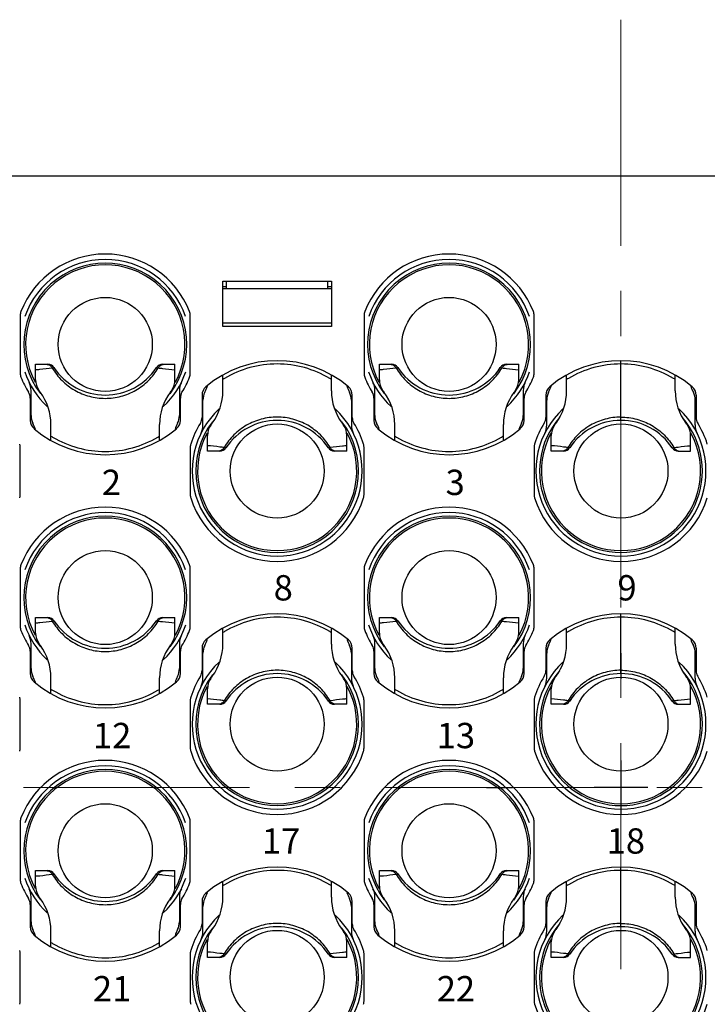
# Model space of a CAD drawing. Units: millimetres. Extents: x 11 to 698, y 29 to 457.
# Drawn here: x 321 to 340, y 288 to 315 of the extents above; entities that cross this region are included whole.
import ezdxf

# ---------------------------------------------------------------- set-up
doc = ezdxf.new("R2010")
doc.units = ezdxf.units.MM
doc.header["$MEASUREMENT"] = 0
doc.linetypes.add('CENTER', pattern=[2, 1.25, -0.25, 0.25, -0.25])
doc.layers.get('0').update_dxf_attribs({"lineweight": 30})
doc.layers.add('CEN', color=1, linetype='CENTER', lineweight=15)
doc.layers.add('打标文字', color=3, linetype='Continuous', lineweight=20)
doc.styles.add('数字-1', font='romans.shx', dxfattribs={"width": 0.75, "height": 0.7})

msp = doc.modelspace()

# ---------------------------------------------------------------- linework, layer by layer
for p, q in [((365.558, 310.406), (309.608, 310.406)), ((326.583, 306.256), (326.583, 307.506)), ((326.583, 307.506), (329.583, 307.506)), ((326.683, 307.306), (326.683, 307.506)), ((329.483, 307.306), (329.483, 307.506)), ((329.583, 307.506), (329.583, 306.256)), ((326.583, 307.356), (326.683, 307.356)), ((326.583, 307.306), (329.583, 307.306)), ((329.483, 307.356), (329.583, 307.356)), ((320.983, 306.554), (320.983, 304.958)), ((325.683, 304.958), (325.683, 306.554)), ((330.483, 306.554), (330.483, 304.958)), ((335.183, 304.958), (335.183, 306.554)), ((326.583, 306.356), (329.583, 306.356)), ((329.583, 306.256), (326.583, 306.256)), ((321.408, 304.775), (321.408, 305.206)), ((321.408, 305.206), (321.749, 305.206)), ((324.916, 305.206), (325.258, 305.206)), ((325.258, 304.775), (325.258, 305.206)), ((330.908, 304.775), (330.908, 305.206)), ((330.908, 305.206), (331.249, 305.206)), ((334.416, 305.206), (334.758, 305.206)), ((334.758, 304.775), (334.758, 305.206)), ((337.583, 303.656), (337.583, 305.291)), ((336.083, 304.472), (336.083, 304.907)), ((339.083, 304.472), (339.083, 304.907)), ((326.583, 304.472), (326.583, 304.896)), ((329.583, 304.472), (329.583, 304.896)), ((321.283, 303.793), (321.283, 304.483)), ((325.383, 304.483), (325.383, 303.793)), ((330.783, 303.793), (330.783, 304.483)), ((334.883, 304.483), (334.883, 303.793)), ((321.258, 304.273), (321.258, 303.656)), ((325.408, 303.656), (325.408, 304.273)), ((326.008, 304.356), (326.008, 303.739)), ((326.033, 303.529), (326.033, 304.219)), ((330.133, 304.219), (330.133, 303.529)), ((330.158, 303.739), (330.158, 304.356)), ((330.758, 304.273), (330.758, 303.656)), ((334.908, 303.656), (334.908, 304.273)), ((335.508, 304.356), (335.508, 303.739)), ((335.533, 303.529), (335.533, 304.219)), ((339.633, 303.529), (339.633, 304.219)), ((339.658, 304.356), (339.658, 303.739)), ((321.833, 303.116), (321.833, 303.54)), ((324.833, 303.116), (324.833, 303.54)), ((331.333, 303.116), (331.333, 303.54)), ((334.333, 303.116), (334.333, 303.54)), ((326.158, 302.806), (326.158, 303.237)), ((330.008, 302.806), (330.008, 303.237)), ((335.658, 302.806), (335.658, 303.237)), ((339.508, 302.806), (339.508, 303.237)), ((320.983, 301.6), (320.983, 302.912)), ((325.683, 302.912), (325.683, 301.6)), ((326.499, 302.806), (326.158, 302.806)), ((330.008, 302.806), (329.666, 302.806)), ((330.483, 301.6), (330.483, 302.912)), ((335.183, 302.912), (335.183, 301.6)), ((335.999, 302.806), (335.658, 302.806)), ((339.166, 302.806), (339.508, 302.806)), ((320.983, 299.554), (320.983, 297.958)), ((325.683, 297.958), (325.683, 299.554)), ((330.483, 299.554), (330.483, 297.958)), ((335.183, 297.958), (335.183, 299.554)), ((321.408, 297.775), (321.408, 298.206)), ((321.408, 298.206), (321.749, 298.206)), ((324.916, 298.206), (325.258, 298.206)), ((325.258, 297.775), (325.258, 298.206)), ((330.908, 297.775), (330.908, 298.206)), ((330.908, 298.206), (331.249, 298.206)), ((334.416, 298.206), (334.758, 298.206)), ((334.758, 297.775), (334.758, 298.206)), ((337.583, 296.656), (337.583, 298.291)), ((326.583, 297.472), (326.583, 297.896)), ((329.583, 297.472), (329.583, 297.896)), ((336.083, 297.472), (336.083, 297.907)), ((339.083, 297.472), (339.083, 297.907)), ((321.283, 296.793), (321.283, 297.483)), ((325.383, 297.483), (325.383, 296.793)), ((326.008, 297.356), (326.008, 296.739)), ((330.158, 296.739), (330.158, 297.356)), ((330.783, 296.793), (330.783, 297.483)), ((334.883, 297.483), (334.883, 296.793)), ((335.508, 297.356), (335.508, 296.739)), ((339.658, 297.356), (339.658, 296.739)), ((321.258, 297.273), (321.258, 296.656)), ((325.408, 296.656), (325.408, 297.273)), ((326.033, 296.529), (326.033, 297.219)), ((330.133, 297.219), (330.133, 296.529)), ((330.758, 297.273), (330.758, 296.656)), ((334.908, 296.656), (334.908, 297.273)), ((335.533, 296.529), (335.533, 297.219)), ((337.583, 297.219), (337.583, 296.506)), ((339.633, 296.529), (339.633, 297.219)), ((321.833, 296.116), (321.833, 296.54)), ((324.833, 296.116), (324.833, 296.54)), ((331.333, 296.116), (331.333, 296.54)), ((334.333, 296.116), (334.333, 296.54)), ((326.158, 295.806), (326.158, 296.237)), ((330.008, 295.806), (330.008, 296.237)), ((335.658, 295.806), (335.658, 296.237)), ((339.508, 295.806), (339.508, 296.237)), ((320.983, 294.6), (320.983, 295.912)), ((325.683, 295.912), (325.683, 294.6)), ((326.499, 295.806), (326.158, 295.806)), ((330.008, 295.806), (329.666, 295.806)), ((330.483, 294.6), (330.483, 295.912)), ((335.183, 295.912), (335.183, 294.6)), ((335.999, 295.806), (335.658, 295.806)), ((339.166, 295.806), (339.508, 295.806)), ((337.583, 294.249), (337.583, 292.764)), ((333.87, 293.506), (334.583, 293.506)), ((338.325, 293.506), (336.84, 293.506)), ((320.983, 292.554), (320.983, 290.958)), ((325.683, 290.958), (325.683, 292.554)), ((330.483, 292.554), (330.483, 290.958)), ((335.183, 290.958), (335.183, 292.554)), ((321.408, 290.775), (321.408, 291.206)), ((321.408, 291.206), (321.749, 291.206)), ((324.916, 291.206), (325.258, 291.206)), ((325.258, 290.775), (325.258, 291.206)), ((330.908, 290.775), (330.908, 291.206)), ((330.908, 291.206), (331.249, 291.206)), ((334.416, 291.206), (334.758, 291.206)), ((334.758, 290.775), (334.758, 291.206)), ((337.583, 289.656), (337.583, 291.291)), ((326.583, 290.472), (326.583, 290.896)), ((329.583, 290.472), (329.583, 290.896)), ((336.083, 290.472), (336.083, 290.907)), ((339.083, 290.472), (339.083, 290.907)), ((321.283, 289.793), (321.283, 290.483)), ((325.383, 290.483), (325.383, 289.793)), ((330.783, 289.793), (330.783, 290.483)), ((334.883, 290.483), (334.883, 289.793)), ((337.583, 289.794), (337.583, 290.506)), ((321.258, 290.273), (321.258, 289.656)), ((325.408, 289.656), (325.408, 290.273)), ((326.008, 290.356), (326.008, 289.739)), ((326.033, 289.529), (326.033, 290.219)), ((330.133, 290.219), (330.133, 289.529)), ((330.158, 289.739), (330.158, 290.356)), ((330.758, 290.273), (330.758, 289.656)), ((334.908, 289.656), (334.908, 290.273)), ((335.508, 290.356), (335.508, 289.739)), ((335.533, 289.529), (335.533, 290.219)), ((339.633, 289.529), (339.633, 290.219)), ((339.658, 290.356), (339.658, 289.739)), ((321.833, 289.116), (321.833, 289.54)), ((324.833, 289.116), (324.833, 289.54)), ((331.333, 289.116), (331.333, 289.54)), ((334.333, 289.116), (334.333, 289.54)), ((326.158, 288.806), (326.158, 289.237)), ((330.008, 288.806), (330.008, 289.237)), ((335.658, 288.806), (335.658, 289.237)), ((339.508, 288.806), (339.508, 289.237)), ((320.983, 287.6), (320.983, 288.912)), ((325.683, 288.912), (325.683, 287.6)), ((330.483, 287.6), (330.483, 288.912)), ((335.183, 288.912), (335.183, 287.6)), ((326.499, 288.806), (326.158, 288.806)), ((330.008, 288.806), (329.666, 288.806)), ((335.999, 288.806), (335.658, 288.806)), ((339.166, 288.806), (339.508, 288.806))]:
    msp.add_line(p, q)
for centre in [(323.333, 305.756), (332.833, 305.756), (328.083, 302.256), (337.583, 302.256), (323.333, 298.756), (332.833, 298.756), (328.083, 295.256), (337.583, 295.256), (323.333, 291.756), (332.833, 291.756), (328.083, 288.256), (337.583, 288.256)]:
    msp.add_circle(centre, 1.3)
for centre, radius, start, end in [((323.333, 305.756), 2.5, 21.28, 158.72), ((332.833, 305.756), 2.5, 21.28, 158.72), ((323.333, 305.756), 2.25, 322.7537, 217.2227), ((323.333, 305.756), 2.35, 19.1461, 160.8539), ((323.333, 305.756), 2.2, 331.6967, 208.294), ((332.833, 305.756), 2.25, 322.7537, 217.2227), ((332.833, 305.756), 2.35, 19.1461, 160.8539), ((332.833, 305.756), 2.2, 331.6967, 208.294), ((321.283, 306.554), 0.3, 158.72, 180), ((325.383, 306.554), 0.3, 0, 21.28), ((330.783, 306.554), 0.3, 158.72, 180), ((334.883, 306.554), 0.3, 0, 21.28), ((321.749, 305.006), 0.2, 33.5477, 89.993), ((324.916, 305.006), 0.2, 90.0093, 146.4574), ((328.083, 302.256), 3.05, 49.8002, 130.1998), ((328.082, 302.371), 2.844, 89.9801, 120.7018), ((328.083, 302.371), 2.844, 59.2926, 90.0029), ((331.249, 305.006), 0.2, 33.5477, 89.993), ((334.416, 305.006), 0.2, 90.0093, 146.4574), ((337.583, 302.256), 3.05, 49.8002, 130.1998), ((337.582, 302.371), 2.844, 89.9883, 120.7018), ((337.583, 302.371), 2.844, 59.2982, 90.0117), ((321.283, 304.958), 0.3, 180, 201.28), ((323.333, 305.756), 2.35, 198.7027, 226.9569), ((323.333, 306.056), 1.7, 213.5477, 326.4523), ((323.333, 305.756), 2.35, 313.0192, 341.2973), ((325.383, 304.958), 0.3, 338.72, 0), ((330.783, 304.958), 0.3, 180, 201.28), ((332.833, 305.756), 2.35, 198.7027, 226.9569), ((332.833, 306.056), 1.7, 213.5477, 326.4523), ((332.833, 305.756), 2.35, 313.0192, 341.2973), ((334.883, 304.958), 0.3, 338.72, 0), ((323.333, 305.756), 2.5, 201.28, 211.982), ((320.783, 304.483), 0.5, 0, 26.5254), ((321.908, 304.775), 0.5, 180, 214.5388), ((324.758, 304.775), 0.5, 325.4612, 0), ((325.883, 304.483), 0.5, 153.4746, 180), ((323.333, 305.756), 2.5, 328.018, 338.72), ((328.069, 302.394), 2.818, 120.7154, 121.844), ((328.097, 302.396), 2.816, 58.1546, 59.278), ((332.833, 305.756), 2.5, 201.28, 211.982), ((330.283, 304.483), 0.5, 0, 26.5254), ((331.408, 304.775), 0.5, 180, 214.5388), ((334.258, 304.775), 0.5, 325.4612, 0), ((335.383, 304.483), 0.5, 153.4746, 180), ((332.833, 305.756), 2.5, 328.018, 338.72), ((337.569, 302.394), 2.818, 120.7154, 121.844), ((337.596, 302.394), 2.818, 58.156, 59.2846), ((320.958, 304.273), 0.3, 0, 31.982), ((323.333, 305.756), 2.23, 214.5388, 216.4564), ((320.333, 303.54), 1.5, 0, 36.4564), ((326.333, 303.54), 1.5, 143.5436, 180), ((323.333, 305.756), 2.23, 323.5436, 325.4612), ((325.708, 304.273), 0.3, 148.018, 180), ((326.308, 304.356), 0.3, 130.1998, 180), ((326.533, 304.219), 0.5, 154.3438, 180), ((323.333, 305.756), 3.05, 334.3438, 337.7376), ((325.083, 304.472), 1.5, 323.5436, 0), ((331.083, 304.472), 1.5, 180, 216.4564), ((332.833, 305.756), 3.05, 202.2627, 205.6562), ((329.858, 304.356), 0.3, 0, 49.8002), ((329.633, 304.219), 0.5, 0, 25.6562), ((330.458, 304.273), 0.3, 0, 31.982), ((332.833, 305.756), 2.23, 214.5388, 216.4564), ((329.833, 303.54), 1.5, 0, 36.4564), ((335.833, 303.54), 1.5, 143.5436, 180), ((332.833, 305.756), 2.23, 323.5436, 325.4612), ((335.208, 304.273), 0.3, 148.018, 180), ((335.808, 304.356), 0.3, 130.1998, 180), ((336.033, 304.219), 0.5, 154.3438, 180), ((332.833, 305.756), 3.05, 334.3438, 337.7554), ((334.583, 304.472), 1.5, 323.5436, 0), ((340.583, 304.472), 1.5, 180, 216.4564), ((342.333, 305.756), 3.05, 202.2446, 205.6562), ((339.358, 304.356), 0.3, 0, 49.8002), ((339.133, 304.219), 0.5, 0, 25.6562), ((328.083, 302.256), 2.35, 133.0196, 46.9579), ((337.583, 302.256), 2.35, 133.0196, 269.9998), ((337.583, 302.256), 2.35, 270.0002, 46.9804), ((321.558, 303.656), 0.3, 180, 229.8002), ((321.783, 303.793), 0.5, 180, 205.6562), ((318.583, 302.256), 3.05, 22.2652, 25.6562), ((328.083, 302.256), 3.05, 154.3438, 157.7348), ((325.108, 303.656), 0.3, 310.1998, 0), ((324.883, 303.793), 0.5, 334.3438, 0), ((328.083, 302.256), 2.5, 148.018, 162.6586), ((328.083, 302.256), 2.25, 142.7555, 37.2243), ((325.708, 303.739), 0.3, 328.018, 0), ((328.083, 302.256), 2.23, 143.5436, 145.4612), ((328.083, 301.956), 1.7, 33.5477, 146.4523), ((328.083, 302.256), 2.23, 34.5388, 36.4564), ((330.458, 303.739), 0.3, 180, 211.982), ((328.083, 302.256), 2.5, 17.3414, 31.982), ((331.058, 303.656), 0.3, 180, 229.8002), ((331.283, 303.793), 0.5, 180, 205.6562), ((328.083, 302.256), 3.05, 22.2652, 25.6562), ((337.583, 302.256), 3.05, 154.3438, 157.7348), ((334.608, 303.656), 0.3, 310.1998, 0), ((334.383, 303.793), 0.5, 334.3438, 0), ((337.583, 302.256), 2.5, 148.018, 162.6586), ((337.583, 302.256), 2.25, 139.0005, 269.9998), ((335.208, 303.739), 0.3, 328.018, 0), ((337.583, 302.256), 2.23, 143.5436, 145.4612), ((337.583, 301.956), 1.7, 33.5477, 146.4523), ((337.583, 302.256), 2.25, 270.0002, 40.9995), ((337.583, 302.256), 2.23, 34.5388, 36.4564), ((339.958, 303.739), 0.3, 180, 211.982), ((337.583, 302.256), 2.5, 17.3414, 31.982), ((323.333, 305.756), 3.05, 229.8002, 310.1998), ((328.083, 302.256), 2.2, 151.6967, 28.294), ((325.533, 303.529), 0.5, 333.4746, 0), ((326.658, 303.237), 0.5, 145.4612, 180), ((329.508, 303.237), 0.5, 0, 34.5388), ((330.633, 303.529), 0.5, 180, 206.5254), ((332.833, 305.756), 3.05, 229.8002, 310.1998), ((337.583, 302.256), 2.2, 151.6078, 28.3922), ((335.033, 303.529), 0.5, 333.4746, 0), ((336.158, 303.237), 0.5, 145.4612, 180), ((339.008, 303.237), 0.5, 0, 34.5388), ((340.133, 303.529), 0.5, 180, 206.5254), ((320.683, 302.912), 0.3, 0, 17.3414), ((323.318, 305.616), 2.816, 238.1546, 239.278), ((323.332, 305.641), 2.844, 239.2926, 270.0029), ((323.333, 305.641), 2.844, 269.9801, 300.7018), ((323.346, 305.618), 2.818, 300.7154, 301.844), ((325.983, 302.912), 0.3, 162.6586, 180), ((330.183, 302.912), 0.3, 0, 17.3414), ((332.818, 305.616), 2.816, 238.1546, 239.278), ((332.832, 305.641), 2.844, 239.2926, 270.0029), ((332.833, 305.641), 2.844, 269.9801, 300.7018), ((332.846, 305.618), 2.818, 300.7154, 301.844), ((335.483, 302.912), 0.3, 162.6586, 180), ((326.499, 303.006), 0.2, 270.0093, 326.4574), ((329.666, 303.006), 0.2, 213.5477, 269.993), ((335.999, 303.006), 0.2, 270.0093, 326.4574), ((339.166, 303.006), 0.2, 213.5426, 269.9907), ((320.683, 301.6), 0.3, 342.6586, 0), ((325.983, 301.6), 0.3, 180, 197.3414), ((328.083, 302.256), 2.5, 197.3414, 342.6586), ((330.183, 301.6), 0.3, 342.6586, 0), ((335.483, 301.6), 0.3, 180, 197.3414), ((337.583, 302.256), 2.5, 197.3414, 342.6586), ((323.333, 298.756), 2.5, 21.28, 158.72), ((323.333, 298.756), 2.35, 19.1461, 160.8539), ((332.833, 298.756), 2.5, 21.28, 158.72), ((332.833, 298.756), 2.35, 19.1461, 160.8539), ((323.333, 298.756), 2.25, 322.7537, 217.2227), ((323.333, 298.756), 2.2, 331.6967, 208.294), ((332.833, 298.756), 2.25, 322.7537, 217.2227), ((332.833, 298.756), 2.2, 331.6967, 208.294), ((321.283, 299.554), 0.3, 158.72, 180), ((325.383, 299.554), 0.3, 0, 21.28), ((330.783, 299.554), 0.3, 158.72, 180), ((334.883, 299.554), 0.3, 0, 21.28), ((321.749, 298.006), 0.2, 33.5477, 89.993), ((323.333, 299.056), 1.7, 213.5477, 326.4523), ((324.916, 298.006), 0.2, 90.0093, 146.4574), ((328.083, 295.256), 3.05, 49.8002, 130.1998), ((328.082, 295.371), 2.844, 89.9801, 120.7018), ((328.083, 295.371), 2.844, 59.2926, 90.0029), ((331.249, 298.006), 0.2, 33.5477, 89.993), ((332.833, 299.056), 1.7, 213.5477, 326.4523), ((334.416, 298.006), 0.2, 90.0093, 146.4574), ((337.583, 295.256), 3.05, 49.8002, 130.1998), ((337.582, 295.371), 2.844, 89.9883, 120.7018), ((337.583, 295.371), 2.844, 59.2982, 90.0117), ((321.283, 297.958), 0.3, 180, 201.28), ((323.333, 298.756), 2.5, 201.28, 211.982), ((323.333, 298.756), 2.35, 198.7027, 226.9569), ((323.333, 298.756), 2.35, 313.0192, 341.2973), ((323.333, 298.756), 2.5, 328.018, 338.72), ((325.383, 297.958), 0.3, 338.72, 0), ((330.783, 297.958), 0.3, 180, 201.28), ((332.833, 298.756), 2.5, 201.28, 211.982), ((332.833, 298.756), 2.35, 198.7027, 226.9569), ((332.833, 298.756), 2.35, 313.0192, 341.2973), ((332.833, 298.756), 2.5, 328.018, 338.72), ((334.883, 297.958), 0.3, 338.72, 0), ((320.783, 297.483), 0.5, 0, 26.5254), ((321.908, 297.775), 0.5, 180, 214.5388), ((324.758, 297.775), 0.5, 325.4612, 0), ((325.883, 297.483), 0.5, 153.4746, 180), ((326.308, 297.356), 0.3, 130.1998, 180), ((323.333, 298.756), 3.05, 334.3438, 337.7376), ((328.069, 295.394), 2.818, 120.7154, 121.844), ((328.097, 295.396), 2.816, 58.1546, 59.278), ((332.833, 298.756), 3.05, 202.2627, 205.6562), ((329.858, 297.356), 0.3, 0, 49.8002), ((330.283, 297.483), 0.5, 0, 26.5254), ((331.408, 297.775), 0.5, 180, 214.5388), ((334.258, 297.775), 0.5, 325.4612, 0), ((335.383, 297.483), 0.5, 153.4746, 180), ((335.808, 297.356), 0.3, 130.1998, 180), ((332.833, 298.756), 3.05, 334.3438, 337.7554), ((337.569, 295.394), 2.818, 120.7154, 121.844), ((337.596, 295.394), 2.818, 58.156, 59.2846), ((342.333, 298.756), 3.05, 202.2446, 205.6562), ((339.358, 297.356), 0.3, 0, 49.8002), ((320.958, 297.273), 0.3, 0, 31.982), ((323.333, 298.756), 2.23, 214.5388, 216.4564), ((320.333, 296.54), 1.5, 0, 36.4564), ((326.333, 296.54), 1.5, 143.5436, 180), ((323.333, 298.756), 2.23, 323.5436, 325.4612), ((325.708, 297.273), 0.3, 148.018, 180), ((326.533, 297.219), 0.5, 154.3438, 180), ((325.083, 297.472), 1.5, 323.5436, 0), ((331.083, 297.472), 1.5, 180, 216.4564), ((329.633, 297.219), 0.5, 0, 25.6562), ((330.458, 297.273), 0.3, 0, 31.982), ((332.833, 298.756), 2.23, 214.5388, 216.4564), ((329.833, 296.54), 1.5, 0, 36.4564), ((335.833, 296.54), 1.5, 143.5436, 180), ((332.833, 298.756), 2.23, 323.5436, 325.4612), ((335.208, 297.273), 0.3, 148.018, 180), ((336.033, 297.219), 0.5, 154.3438, 180), ((334.583, 297.472), 1.5, 323.5436, 0), ((340.583, 297.472), 1.5, 180, 216.4564), ((339.133, 297.219), 0.5, 0, 25.6562), ((321.783, 296.793), 0.5, 180, 205.6562), ((324.883, 296.793), 0.5, 334.3438, 0), ((328.083, 295.256), 2.35, 133.0196, 46.9579), ((331.283, 296.793), 0.5, 180, 205.6562), ((334.383, 296.793), 0.5, 334.3438, 0), ((337.583, 295.256), 2.35, 133.0196, 269.9998), ((337.583, 295.256), 2.35, 270.0002, 46.9804), ((321.558, 296.656), 0.3, 180, 229.8002), ((318.583, 295.256), 3.05, 22.2652, 25.6562), ((328.083, 295.256), 3.05, 154.3438, 157.7348), ((325.108, 296.656), 0.3, 310.1998, 0), ((328.083, 295.256), 2.5, 148.018, 162.6586), ((328.083, 295.256), 2.25, 142.7554, 37.2243), ((325.708, 296.739), 0.3, 328.018, 0), ((325.533, 296.529), 0.5, 333.4746, 0), ((326.658, 296.237), 0.5, 145.4612, 180), ((328.083, 295.256), 2.23, 143.5436, 145.4612), ((328.083, 294.956), 1.7, 33.5477, 146.4523), ((328.083, 295.256), 2.23, 34.5388, 36.4564), ((329.508, 296.237), 0.5, 0, 34.5388), ((330.633, 296.529), 0.5, 180, 206.5254), ((330.458, 296.739), 0.3, 180, 211.982), ((328.083, 295.256), 2.5, 17.3414, 31.982), ((331.058, 296.656), 0.3, 180, 229.8002), ((328.083, 295.256), 3.05, 22.2652, 25.6562), ((337.583, 295.256), 3.05, 154.3438, 157.7348), ((334.608, 296.656), 0.3, 310.1998, 0), ((337.583, 295.256), 2.5, 148.018, 162.6586), ((337.583, 295.256), 2.25, 139.0005, 269.9998), ((335.208, 296.739), 0.3, 328.018, 0), ((335.033, 296.529), 0.5, 333.4746, 0), ((336.158, 296.237), 0.5, 145.4612, 180), ((337.583, 295.256), 2.23, 143.5436, 145.4612), ((337.583, 294.956), 1.7, 33.5477, 146.4523), ((337.583, 295.256), 2.25, 270.0002, 40.9995), ((337.583, 295.256), 2.23, 34.5388, 36.4564), ((339.008, 296.237), 0.5, 0, 34.5388), ((340.133, 296.529), 0.5, 180, 206.5254), ((339.958, 296.739), 0.3, 180, 211.982), ((337.583, 295.256), 2.5, 17.3414, 31.982), ((323.333, 298.756), 3.05, 229.8002, 310.1998), ((323.318, 298.616), 2.816, 238.1546, 239.278), ((323.332, 298.641), 2.844, 239.2926, 270.0029), ((323.333, 298.641), 2.844, 269.9801, 300.7018), ((323.346, 298.618), 2.818, 300.7154, 301.844), ((328.083, 295.256), 2.2, 151.6967, 28.294), ((332.833, 298.756), 3.05, 229.8002, 310.1998), ((332.818, 298.616), 2.816, 238.1546, 239.278), ((332.832, 298.641), 2.844, 239.2926, 270.0029), ((332.833, 298.641), 2.844, 269.9801, 300.7018), ((332.846, 298.618), 2.818, 300.7154, 301.844), ((337.583, 295.256), 2.2, 151.6078, 28.3922), ((320.683, 295.912), 0.3, 0, 17.3414), ((325.983, 295.912), 0.3, 162.6586, 180), ((330.183, 295.912), 0.3, 0, 17.3414), ((335.483, 295.912), 0.3, 162.6586, 180), ((326.499, 296.006), 0.2, 270.0093, 326.4574), ((329.666, 296.006), 0.2, 213.5477, 269.993), ((335.999, 296.006), 0.2, 270.0093, 326.4574), ((339.166, 296.006), 0.2, 213.5426, 269.9907), ((320.683, 294.6), 0.3, 342.6586, 0), ((325.983, 294.6), 0.3, 180, 197.3414), ((330.183, 294.6), 0.3, 342.6586, 0), ((335.483, 294.6), 0.3, 180, 197.3414), ((328.083, 295.256), 2.5, 197.3414, 342.6586), ((337.583, 295.256), 2.5, 197.3414, 342.6586), ((323.333, 291.756), 2.5, 21.28, 158.72), ((323.333, 291.756), 2.35, 19.1461, 160.8539), ((332.833, 291.756), 2.5, 21.28, 158.72), ((332.833, 291.756), 2.35, 19.1461, 160.8539), ((323.333, 291.756), 2.25, 322.7537, 217.2227), ((323.333, 291.756), 2.2, 331.6967, 208.294), ((332.833, 291.756), 2.25, 322.7537, 217.2227), ((332.833, 291.756), 2.2, 331.6967, 208.294), ((321.283, 292.554), 0.3, 158.72, 180), ((325.383, 292.554), 0.3, 0, 21.28), ((330.783, 292.554), 0.3, 158.72, 180), ((334.883, 292.554), 0.3, 0, 21.28), ((328.083, 288.256), 3.05, 49.8002, 130.1998), ((337.583, 288.256), 3.05, 49.8002, 130.1998), ((321.749, 291.006), 0.2, 33.5477, 89.993), ((323.333, 292.056), 1.7, 213.5477, 326.4523), ((324.916, 291.006), 0.2, 90.0093, 146.4574), ((328.082, 288.371), 2.844, 89.9801, 120.7018), ((328.083, 288.371), 2.844, 59.2926, 90.0029), ((331.249, 291.006), 0.2, 33.5477, 89.993), ((332.833, 292.056), 1.7, 213.5477, 326.4523), ((334.416, 291.006), 0.2, 90.0093, 146.4574), ((337.582, 288.371), 2.844, 89.9883, 120.7018), ((337.583, 288.371), 2.844, 59.2982, 90.0117), ((321.283, 290.958), 0.3, 180, 201.28), ((323.333, 291.756), 2.5, 201.28, 211.982), ((323.333, 291.756), 2.35, 198.7027, 226.9569), ((321.908, 290.775), 0.5, 180, 214.5388), ((323.333, 291.756), 2.35, 313.0192, 341.2973), ((324.758, 290.775), 0.5, 325.4612, 0), ((323.333, 291.756), 2.5, 328.018, 338.72), ((325.383, 290.958), 0.3, 338.72, 0), ((328.069, 288.394), 2.818, 120.7154, 121.844), ((328.097, 288.396), 2.816, 58.1546, 59.278), ((330.783, 290.958), 0.3, 180, 201.28), ((332.833, 291.756), 2.5, 201.28, 211.982), ((332.833, 291.756), 2.35, 198.7027, 226.9569), ((331.408, 290.775), 0.5, 180, 214.5388), ((332.833, 291.756), 2.35, 313.0192, 341.2973), ((334.258, 290.775), 0.5, 325.4612, 0), ((332.833, 291.756), 2.5, 328.018, 338.72), ((334.883, 290.958), 0.3, 338.72, 0), ((337.569, 288.394), 2.818, 120.7154, 121.844), ((337.596, 288.394), 2.818, 58.156, 59.2846), ((320.783, 290.483), 0.5, 0, 26.5254), ((323.333, 291.756), 2.23, 214.5388, 216.4564), ((323.333, 291.756), 2.23, 323.5436, 325.4612), ((325.883, 290.483), 0.5, 153.4746, 180), ((326.308, 290.356), 0.3, 130.1998, 180), ((323.333, 291.756), 3.05, 334.3438, 337.7376), ((332.833, 291.756), 3.05, 202.2627, 205.6562), ((329.858, 290.356), 0.3, 0, 49.8002), ((330.283, 290.483), 0.5, 0, 26.5254), ((332.833, 291.756), 2.23, 214.5388, 216.4564), ((332.833, 291.756), 2.23, 323.5436, 325.4612), ((335.383, 290.483), 0.5, 153.4746, 180), ((335.808, 290.356), 0.3, 130.1998, 180), ((332.833, 291.756), 3.05, 334.3438, 337.7554), ((342.333, 291.756), 3.05, 202.2446, 205.6562), ((339.358, 290.356), 0.3, 0, 49.8002), ((320.958, 290.273), 0.3, 0, 31.982), ((320.333, 289.54), 1.5, 0, 36.4564), ((326.333, 289.54), 1.5, 143.5436, 180), ((325.708, 290.273), 0.3, 148.018, 180), ((326.533, 290.219), 0.5, 154.3438, 180), ((325.083, 290.472), 1.5, 323.5436, 0), ((331.083, 290.472), 1.5, 180, 216.4564), ((329.633, 290.219), 0.5, 0, 25.6562), ((330.458, 290.273), 0.3, 0, 31.982), ((329.833, 289.54), 1.5, 0, 36.4564), ((335.833, 289.54), 1.5, 143.5436, 180), ((335.208, 290.273), 0.3, 148.018, 180), ((336.033, 290.219), 0.5, 154.3438, 180), ((334.583, 290.472), 1.5, 323.5436, 0), ((340.583, 290.472), 1.5, 180, 216.4564), ((339.133, 290.219), 0.5, 0, 25.6562), ((328.083, 288.256), 2.35, 133.0196, 46.9579), ((337.583, 288.256), 2.35, 133.0196, 269.9998), ((337.583, 288.256), 2.35, 270.0002, 46.9804), ((321.783, 289.793), 0.5, 180, 205.6562), ((324.883, 289.793), 0.5, 334.3438, 0), ((325.708, 289.739), 0.3, 328.018, 0), ((330.458, 289.739), 0.3, 180, 211.982), ((331.283, 289.793), 0.5, 180, 205.6562), ((334.383, 289.793), 0.5, 334.3438, 0), ((337.583, 288.256), 2.25, 139.0005, 269.9998), ((335.208, 289.739), 0.3, 328.018, 0), ((337.583, 288.256), 2.25, 270.0002, 40.9995), ((339.958, 289.739), 0.3, 180, 211.982), ((321.558, 289.656), 0.3, 180, 229.8002), ((318.583, 288.256), 3.05, 22.2652, 25.6562), ((323.333, 291.756), 3.05, 229.8002, 310.1998), ((328.083, 288.256), 3.05, 154.3438, 157.7348), ((325.108, 289.656), 0.3, 310.1998, 0), ((328.083, 288.256), 2.5, 148.018, 162.6586), ((328.083, 288.256), 2.25, 142.7554, 37.2243), ((325.533, 289.529), 0.5, 333.4746, 0), ((326.658, 289.237), 0.5, 145.4612, 180), ((328.083, 288.256), 2.23, 143.5436, 145.4612), ((328.083, 287.956), 1.7, 33.5477, 146.4523), ((328.083, 288.256), 2.23, 34.5388, 36.4564), ((329.508, 289.237), 0.5, 0, 34.5388), ((330.633, 289.529), 0.5, 180, 206.5254), ((328.083, 288.256), 2.5, 17.3414, 31.982), ((331.058, 289.656), 0.3, 180, 229.8002), ((328.083, 288.256), 3.05, 22.2652, 25.6562), ((332.833, 291.756), 3.05, 229.8002, 310.1998), ((337.583, 288.256), 3.05, 154.3438, 157.7348), ((334.608, 289.656), 0.3, 310.1998, 0), ((337.583, 288.256), 2.5, 148.018, 162.6586), ((335.033, 289.529), 0.5, 333.4746, 0), ((336.158, 289.237), 0.5, 145.4612, 180), ((337.583, 288.256), 2.23, 143.5436, 145.4612), ((337.583, 287.956), 1.7, 33.5477, 146.4523), ((337.583, 288.256), 2.23, 34.5388, 36.4564), ((339.008, 289.237), 0.5, 0, 34.5388), ((340.133, 289.529), 0.5, 180, 206.5254), ((337.583, 288.256), 2.5, 17.3414, 31.982), ((323.318, 291.616), 2.816, 238.1546, 239.278), ((323.332, 291.641), 2.844, 239.2926, 270.0029), ((323.333, 291.641), 2.844, 269.9801, 300.7018), ((323.346, 291.618), 2.818, 300.7154, 301.844), ((328.083, 288.256), 2.2, 151.6967, 28.294), ((332.818, 291.616), 2.816, 238.1546, 239.278), ((332.832, 291.641), 2.844, 239.2926, 270.0029), ((332.833, 291.641), 2.844, 269.9801, 300.7018), ((332.846, 291.618), 2.818, 300.7154, 301.844), ((337.583, 288.256), 2.2, 151.6078, 28.3922), ((320.683, 288.912), 0.3, 0, 17.3414), ((325.983, 288.912), 0.3, 162.6586, 180), ((326.499, 289.006), 0.2, 270.0093, 326.4574), ((329.666, 289.006), 0.2, 213.5477, 269.993), ((330.183, 288.912), 0.3, 0, 17.3414), ((335.483, 288.912), 0.3, 162.6586, 180), ((335.999, 289.006), 0.2, 270.0093, 326.4574), ((339.166, 289.006), 0.2, 213.5426, 269.9907), ((320.683, 287.6), 0.3, 342.6586, 0), ((325.983, 287.6), 0.3, 180, 197.3414), ((330.183, 287.6), 0.3, 342.6586, 0), ((335.483, 287.6), 0.3, 180, 197.3414), ((337.583, 288.256), 2.5, 197.3414, 342.6586)]:
    msp.add_arc(centre, radius, start, end)
for points, knots in [([(321.705, 305.206), (321.737, 305.206), (321.805, 305.187), (321.852, 305.136), (321.869, 305.107)], [0, 0, 0, 0, 0.494369, 1, 1, 1, 1]), ([(324.797, 305.107), (324.813, 305.136), (324.86, 305.187), (324.928, 305.206), (324.961, 305.206)], [0, 0, 0, 0, 0.505628, 1, 1, 1, 1]), ([(331.205, 305.206), (331.237, 305.206), (331.305, 305.187), (331.352, 305.136), (331.369, 305.107)], [0, 0, 0, 0, 0.494369, 1, 1, 1, 1]), ([(334.297, 305.107), (334.313, 305.136), (334.36, 305.187), (334.428, 305.206), (334.461, 305.206)], [0, 0, 0, 0, 0.505628, 1, 1, 1, 1]), ([(321.408, 305.056), (321.446, 305.06), (321.6, 305.074), (321.754, 305.094), (321.869, 305.107)], [0, 0, 0, 0, 0.250943, 1, 1, 1, 1]), ([(321.869, 305.107), (321.876, 305.108), (321.888, 305.11), (321.902, 305.113), (321.912, 305.115), (321.915, 305.116), (321.916, 305.116), (321.916, 305.117)], [0, 0, 0, 0, 0.437371, 0.75174, 0.939241, 0.984865, 1, 1, 1, 1]), ([(321.869, 305.107), (321.943, 304.981), (322.125, 304.745), (322.479, 304.475), (322.89, 304.304), (323.186, 304.265), (323.333, 304.265)], [0, 0, 0, 0, 0.24972, 0.499684, 0.749795, 1, 1, 1, 1]), ([(323.333, 304.265), (323.48, 304.265), (323.775, 304.304), (324.187, 304.475), (324.54, 304.746), (324.722, 304.981), (324.797, 305.107)], [0, 0, 0, 0, 0.250224, 0.500359, 0.750325, 1, 1, 1, 1]), ([(324.749, 305.117), (324.749, 305.116), (324.756, 305.115), (324.762, 305.113), (324.778, 305.11), (324.79, 305.108), (324.797, 305.107)], [0, 0, 0, 0, 0.058682, 0.245654, 0.561143, 1, 1, 1, 1]), ([(324.797, 305.107), (324.836, 305.102), (324.99, 305.084), (325.144, 305.066), (325.258, 305.056)], [0, 0, 0, 0, 0.259702, 1, 1, 1, 1]), ([(330.908, 305.056), (330.946, 305.06), (331.1, 305.074), (331.254, 305.094), (331.369, 305.107)], [0, 0, 0, 0, 0.250943, 1, 1, 1, 1]), ([(331.369, 305.107), (331.376, 305.108), (331.388, 305.11), (331.402, 305.113), (331.412, 305.115), (331.415, 305.116), (331.416, 305.116), (331.416, 305.117)], [0, 0, 0, 0, 0.437371, 0.75174, 0.939241, 0.984865, 1, 1, 1, 1]), ([(331.369, 305.107), (331.443, 304.981), (331.625, 304.745), (331.979, 304.475), (332.39, 304.304), (332.686, 304.265), (332.833, 304.265)], [0, 0, 0, 0, 0.24972, 0.499684, 0.749795, 1, 1, 1, 1]), ([(332.833, 304.265), (332.98, 304.265), (333.275, 304.304), (333.687, 304.475), (334.04, 304.746), (334.222, 304.981), (334.297, 305.107)], [0, 0, 0, 0, 0.250224, 0.500359, 0.750325, 1, 1, 1, 1]), ([(334.249, 305.117), (334.249, 305.116), (334.256, 305.115), (334.262, 305.113), (334.278, 305.11), (334.29, 305.108), (334.297, 305.107)], [0, 0, 0, 0, 0.058682, 0.245654, 0.561143, 1, 1, 1, 1]), ([(334.297, 305.107), (334.336, 305.102), (334.49, 305.084), (334.644, 305.066), (334.758, 305.056)], [0, 0, 0, 0, 0.259702, 1, 1, 1, 1]), ([(328.082, 303.747), (327.935, 303.747), (327.64, 303.708), (327.229, 303.537), (326.875, 303.267), (326.693, 303.031), (326.619, 302.905)], [0, 0, 0, 0, 0.250224, 0.500359, 0.750325, 1, 1, 1, 1]), ([(329.547, 302.905), (329.472, 303.031), (329.29, 303.267), (328.936, 303.537), (328.525, 303.708), (328.229, 303.747), (328.082, 303.747)], [0, 0, 0, 0, 0.24972, 0.499684, 0.749795, 1, 1, 1, 1]), ([(337.583, 303.747), (337.436, 303.747), (337.14, 303.708), (336.729, 303.537), (336.375, 303.267), (336.193, 303.031), (336.119, 302.905)], [0, 0, 0, 0, 0.250225, 0.500359, 0.750326, 1, 1, 1, 1]), ([(337.583, 303.747), (337.73, 303.747), (338.025, 303.708), (338.437, 303.537), (338.79, 303.267), (338.972, 303.031), (339.047, 302.905)], [0, 0, 0, 0, 0.250225, 0.500359, 0.750326, 1, 1, 1, 1]), ([(326.619, 302.905), (326.579, 302.91), (326.425, 302.928), (326.272, 302.946), (326.158, 302.956)], [0, 0, 0, 0, 0.259702, 1, 1, 1, 1]), ([(326.619, 302.905), (326.602, 302.876), (326.555, 302.825), (326.487, 302.806), (326.455, 302.806)], [0, 0, 0, 0, 0.505628, 1, 1, 1, 1]), ([(326.666, 302.896), (326.666, 302.896), (326.659, 302.897), (326.654, 302.899), (326.637, 302.902), (326.626, 302.904), (326.619, 302.905)], [0, 0, 0, 0, 0.058682, 0.245654, 0.561143, 1, 1, 1, 1]), ([(329.546, 302.905), (329.54, 302.904), (329.527, 302.902), (329.513, 302.899), (329.504, 302.897), (329.501, 302.896), (329.499, 302.896), (329.499, 302.895)], [0, 0, 0, 0, 0.437371, 0.75174, 0.939241, 0.984865, 1, 1, 1, 1]), ([(329.71, 302.806), (329.678, 302.806), (329.61, 302.825), (329.563, 302.876), (329.546, 302.905)], [0, 0, 0, 0, 0.494369, 1, 1, 1, 1]), ([(330.008, 302.956), (329.969, 302.952), (329.815, 302.938), (329.662, 302.918), (329.547, 302.905)], [0, 0, 0, 0, 0.250943, 1, 1, 1, 1]), ([(336.119, 302.905), (336.079, 302.91), (335.925, 302.928), (335.772, 302.946), (335.658, 302.956)], [0, 0, 0, 0, 0.259702, 1, 1, 1, 1]), ([(336.119, 302.905), (336.102, 302.876), (336.055, 302.825), (335.987, 302.806), (335.955, 302.806)], [0, 0, 0, 0, 0.505628, 1, 1, 1, 1]), ([(336.166, 302.896), (336.166, 302.896), (336.159, 302.897), (336.154, 302.899), (336.137, 302.902), (336.126, 302.904), (336.119, 302.905)], [0, 0, 0, 0, 0.058682, 0.245654, 0.561143, 1, 1, 1, 1]), ([(338.999, 302.896), (338.999, 302.896), (339.006, 302.897), (339.012, 302.899), (339.028, 302.902), (339.04, 302.904), (339.047, 302.905)], [0, 0, 0, 0, 0.058682, 0.245654, 0.561143, 1, 1, 1, 1]), ([(339.047, 302.905), (339.086, 302.91), (339.24, 302.928), (339.394, 302.946), (339.508, 302.956)], [0, 0, 0, 0, 0.259702, 1, 1, 1, 1]), ([(339.047, 302.905), (339.063, 302.876), (339.11, 302.825), (339.178, 302.806), (339.211, 302.806)], [0, 0, 0, 0, 0.505628, 1, 1, 1, 1]), ([(321.408, 298.056), (321.446, 298.06), (321.6, 298.074), (321.754, 298.094), (321.869, 298.107)], [0, 0, 0, 0, 0.250943, 1, 1, 1, 1]), ([(321.705, 298.206), (321.737, 298.206), (321.805, 298.187), (321.852, 298.136), (321.869, 298.107)], [0, 0, 0, 0, 0.494369, 1, 1, 1, 1]), ([(321.869, 298.107), (321.876, 298.108), (321.888, 298.11), (321.902, 298.113), (321.912, 298.115), (321.915, 298.116), (321.916, 298.116), (321.916, 298.117)], [0, 0, 0, 0, 0.437371, 0.75174, 0.939241, 0.984865, 1, 1, 1, 1]), ([(321.869, 298.107), (321.943, 297.981), (322.125, 297.745), (322.479, 297.475), (322.89, 297.304), (323.186, 297.265), (323.333, 297.265)], [0, 0, 0, 0, 0.24972, 0.499684, 0.749795, 1, 1, 1, 1]), ([(323.333, 297.265), (323.48, 297.265), (323.775, 297.304), (324.187, 297.475), (324.54, 297.746), (324.722, 297.981), (324.797, 298.107)], [0, 0, 0, 0, 0.250224, 0.500359, 0.750325, 1, 1, 1, 1]), ([(324.749, 298.117), (324.749, 298.116), (324.756, 298.115), (324.762, 298.113), (324.778, 298.11), (324.79, 298.108), (324.797, 298.107)], [0, 0, 0, 0, 0.058682, 0.245654, 0.561143, 1, 1, 1, 1]), ([(324.797, 298.107), (324.813, 298.136), (324.86, 298.187), (324.928, 298.206), (324.961, 298.206)], [0, 0, 0, 0, 0.505628, 1, 1, 1, 1]), ([(324.797, 298.107), (324.836, 298.102), (324.99, 298.084), (325.144, 298.066), (325.258, 298.056)], [0, 0, 0, 0, 0.259702, 1, 1, 1, 1]), ([(330.908, 298.056), (330.946, 298.06), (331.1, 298.074), (331.254, 298.094), (331.369, 298.107)], [0, 0, 0, 0, 0.250943, 1, 1, 1, 1]), ([(331.205, 298.206), (331.237, 298.206), (331.305, 298.187), (331.352, 298.136), (331.369, 298.107)], [0, 0, 0, 0, 0.494369, 1, 1, 1, 1]), ([(331.369, 298.107), (331.376, 298.108), (331.388, 298.11), (331.402, 298.113), (331.412, 298.115), (331.415, 298.116), (331.416, 298.116), (331.416, 298.117)], [0, 0, 0, 0, 0.437371, 0.75174, 0.939241, 0.984865, 1, 1, 1, 1]), ([(331.369, 298.107), (331.443, 297.981), (331.625, 297.745), (331.979, 297.475), (332.39, 297.304), (332.686, 297.265), (332.833, 297.265)], [0, 0, 0, 0, 0.24972, 0.499684, 0.749795, 1, 1, 1, 1]), ([(332.833, 297.265), (332.98, 297.265), (333.275, 297.304), (333.687, 297.475), (334.04, 297.746), (334.222, 297.981), (334.297, 298.107)], [0, 0, 0, 0, 0.250224, 0.500359, 0.750325, 1, 1, 1, 1]), ([(334.249, 298.117), (334.249, 298.116), (334.256, 298.115), (334.262, 298.113), (334.278, 298.11), (334.29, 298.108), (334.297, 298.107)], [0, 0, 0, 0, 0.058682, 0.245654, 0.561143, 1, 1, 1, 1]), ([(334.297, 298.107), (334.313, 298.136), (334.36, 298.187), (334.428, 298.206), (334.461, 298.206)], [0, 0, 0, 0, 0.505628, 1, 1, 1, 1]), ([(334.297, 298.107), (334.336, 298.102), (334.49, 298.084), (334.644, 298.066), (334.758, 298.056)], [0, 0, 0, 0, 0.259702, 1, 1, 1, 1]), ([(328.082, 296.747), (327.935, 296.747), (327.64, 296.708), (327.229, 296.537), (326.875, 296.267), (326.693, 296.031), (326.619, 295.905)], [0, 0, 0, 0, 0.250224, 0.500359, 0.750325, 1, 1, 1, 1]), ([(329.547, 295.905), (329.472, 296.031), (329.29, 296.267), (328.936, 296.537), (328.525, 296.708), (328.229, 296.747), (328.082, 296.747)], [0, 0, 0, 0, 0.24972, 0.499684, 0.749795, 1, 1, 1, 1]), ([(337.583, 296.747), (337.436, 296.747), (337.14, 296.708), (336.729, 296.537), (336.375, 296.267), (336.193, 296.031), (336.119, 295.905)], [0, 0, 0, 0, 0.250225, 0.500359, 0.750326, 1, 1, 1, 1]), ([(337.583, 296.747), (337.73, 296.747), (338.025, 296.708), (338.437, 296.537), (338.79, 296.267), (338.972, 296.031), (339.047, 295.905)], [0, 0, 0, 0, 0.250225, 0.500359, 0.750326, 1, 1, 1, 1]), ([(326.619, 295.905), (326.579, 295.91), (326.425, 295.928), (326.272, 295.946), (326.158, 295.956)], [0, 0, 0, 0, 0.259702, 1, 1, 1, 1]), ([(330.008, 295.956), (329.969, 295.952), (329.815, 295.938), (329.662, 295.918), (329.547, 295.905)], [0, 0, 0, 0, 0.250943, 1, 1, 1, 1]), ([(336.119, 295.905), (336.079, 295.91), (335.925, 295.928), (335.772, 295.946), (335.658, 295.956)], [0, 0, 0, 0, 0.259702, 1, 1, 1, 1]), ([(339.047, 295.905), (339.086, 295.91), (339.24, 295.928), (339.394, 295.946), (339.508, 295.956)], [0, 0, 0, 0, 0.259702, 1, 1, 1, 1]), ([(326.619, 295.905), (326.602, 295.876), (326.555, 295.825), (326.487, 295.806), (326.455, 295.806)], [0, 0, 0, 0, 0.505628, 1, 1, 1, 1]), ([(326.666, 295.896), (326.666, 295.896), (326.659, 295.897), (326.654, 295.899), (326.637, 295.902), (326.626, 295.904), (326.619, 295.905)], [0, 0, 0, 0, 0.058682, 0.245654, 0.561143, 1, 1, 1, 1]), ([(329.546, 295.905), (329.54, 295.904), (329.527, 295.902), (329.513, 295.899), (329.504, 295.897), (329.501, 295.896), (329.499, 295.896), (329.499, 295.895)], [0, 0, 0, 0, 0.437371, 0.75174, 0.939241, 0.984865, 1, 1, 1, 1]), ([(329.71, 295.806), (329.678, 295.806), (329.61, 295.825), (329.563, 295.876), (329.546, 295.905)], [0, 0, 0, 0, 0.494369, 1, 1, 1, 1]), ([(336.119, 295.905), (336.102, 295.876), (336.055, 295.825), (335.987, 295.806), (335.955, 295.806)], [0, 0, 0, 0, 0.505628, 1, 1, 1, 1]), ([(336.166, 295.896), (336.166, 295.896), (336.159, 295.897), (336.154, 295.899), (336.137, 295.902), (336.126, 295.904), (336.119, 295.905)], [0, 0, 0, 0, 0.058682, 0.245654, 0.561143, 1, 1, 1, 1]), ([(338.999, 295.896), (338.999, 295.896), (339.006, 295.897), (339.012, 295.899), (339.028, 295.902), (339.04, 295.904), (339.047, 295.905)], [0, 0, 0, 0, 0.058682, 0.245654, 0.561143, 1, 1, 1, 1]), ([(339.047, 295.905), (339.063, 295.876), (339.11, 295.825), (339.178, 295.806), (339.211, 295.806)], [0, 0, 0, 0, 0.505628, 1, 1, 1, 1]), ([(321.408, 291.056), (321.446, 291.06), (321.6, 291.074), (321.754, 291.094), (321.869, 291.107)], [0, 0, 0, 0, 0.250943, 1, 1, 1, 1]), ([(321.705, 291.206), (321.737, 291.206), (321.805, 291.187), (321.852, 291.136), (321.869, 291.107)], [0, 0, 0, 0, 0.494369, 1, 1, 1, 1]), ([(321.869, 291.107), (321.876, 291.108), (321.888, 291.11), (321.902, 291.113), (321.912, 291.115), (321.915, 291.116), (321.916, 291.116), (321.916, 291.117)], [0, 0, 0, 0, 0.437371, 0.75174, 0.939241, 0.984865, 1, 1, 1, 1]), ([(321.869, 291.107), (321.943, 290.981), (322.125, 290.745), (322.479, 290.475), (322.89, 290.304), (323.186, 290.265), (323.333, 290.265)], [0, 0, 0, 0, 0.24972, 0.499684, 0.749795, 1, 1, 1, 1]), ([(323.333, 290.265), (323.48, 290.265), (323.775, 290.304), (324.187, 290.475), (324.54, 290.746), (324.722, 290.981), (324.797, 291.107)], [0, 0, 0, 0, 0.250224, 0.500359, 0.750325, 1, 1, 1, 1]), ([(324.749, 291.117), (324.749, 291.116), (324.756, 291.115), (324.762, 291.113), (324.778, 291.11), (324.79, 291.108), (324.797, 291.107)], [0, 0, 0, 0, 0.058682, 0.245654, 0.561143, 1, 1, 1, 1]), ([(324.797, 291.107), (324.813, 291.136), (324.86, 291.187), (324.928, 291.206), (324.961, 291.206)], [0, 0, 0, 0, 0.505628, 1, 1, 1, 1]), ([(324.797, 291.107), (324.836, 291.102), (324.99, 291.084), (325.144, 291.066), (325.258, 291.056)], [0, 0, 0, 0, 0.259702, 1, 1, 1, 1]), ([(330.908, 291.056), (330.946, 291.06), (331.1, 291.074), (331.254, 291.094), (331.369, 291.107)], [0, 0, 0, 0, 0.250943, 1, 1, 1, 1]), ([(331.205, 291.206), (331.237, 291.206), (331.305, 291.187), (331.352, 291.136), (331.369, 291.107)], [0, 0, 0, 0, 0.494369, 1, 1, 1, 1]), ([(331.369, 291.107), (331.376, 291.108), (331.388, 291.11), (331.402, 291.113), (331.412, 291.115), (331.415, 291.116), (331.416, 291.116), (331.416, 291.117)], [0, 0, 0, 0, 0.437371, 0.75174, 0.939241, 0.984865, 1, 1, 1, 1]), ([(331.369, 291.107), (331.443, 290.981), (331.625, 290.745), (331.979, 290.475), (332.39, 290.304), (332.686, 290.265), (332.833, 290.265)], [0, 0, 0, 0, 0.24972, 0.499684, 0.749795, 1, 1, 1, 1]), ([(332.833, 290.265), (332.98, 290.265), (333.275, 290.304), (333.687, 290.475), (334.04, 290.746), (334.222, 290.981), (334.297, 291.107)], [0, 0, 0, 0, 0.250224, 0.500359, 0.750325, 1, 1, 1, 1]), ([(334.249, 291.117), (334.249, 291.116), (334.256, 291.115), (334.262, 291.113), (334.278, 291.11), (334.29, 291.108), (334.297, 291.107)], [0, 0, 0, 0, 0.058682, 0.245654, 0.561143, 1, 1, 1, 1]), ([(334.297, 291.107), (334.313, 291.136), (334.36, 291.187), (334.428, 291.206), (334.461, 291.206)], [0, 0, 0, 0, 0.505628, 1, 1, 1, 1]), ([(334.297, 291.107), (334.336, 291.102), (334.49, 291.084), (334.644, 291.066), (334.758, 291.056)], [0, 0, 0, 0, 0.259702, 1, 1, 1, 1]), ([(328.082, 289.747), (327.935, 289.747), (327.64, 289.708), (327.229, 289.537), (326.875, 289.267), (326.693, 289.031), (326.619, 288.905)], [0, 0, 0, 0, 0.250224, 0.500359, 0.750325, 1, 1, 1, 1]), ([(329.547, 288.905), (329.472, 289.031), (329.29, 289.267), (328.936, 289.537), (328.525, 289.708), (328.229, 289.747), (328.082, 289.747)], [0, 0, 0, 0, 0.24972, 0.499684, 0.749795, 1, 1, 1, 1]), ([(337.583, 289.747), (337.436, 289.747), (337.14, 289.708), (336.729, 289.537), (336.375, 289.267), (336.193, 289.031), (336.119, 288.905)], [0, 0, 0, 0, 0.250225, 0.500359, 0.750326, 1, 1, 1, 1]), ([(337.583, 289.747), (337.73, 289.747), (338.025, 289.708), (338.437, 289.537), (338.79, 289.267), (338.972, 289.031), (339.047, 288.905)], [0, 0, 0, 0, 0.250225, 0.500359, 0.750326, 1, 1, 1, 1]), ([(326.619, 288.905), (326.579, 288.91), (326.425, 288.928), (326.272, 288.946), (326.158, 288.956)], [0, 0, 0, 0, 0.259702, 1, 1, 1, 1]), ([(326.619, 288.905), (326.602, 288.876), (326.555, 288.825), (326.487, 288.806), (326.455, 288.806)], [0, 0, 0, 0, 0.505628, 1, 1, 1, 1]), ([(326.666, 288.896), (326.666, 288.896), (326.659, 288.897), (326.654, 288.899), (326.637, 288.902), (326.626, 288.904), (326.619, 288.905)], [0, 0, 0, 0, 0.058682, 0.245654, 0.561143, 1, 1, 1, 1]), ([(329.546, 288.905), (329.54, 288.904), (329.527, 288.902), (329.513, 288.899), (329.504, 288.897), (329.501, 288.896), (329.499, 288.896), (329.499, 288.895)], [0, 0, 0, 0, 0.437371, 0.75174, 0.939241, 0.984865, 1, 1, 1, 1]), ([(329.71, 288.806), (329.678, 288.806), (329.61, 288.825), (329.563, 288.876), (329.546, 288.905)], [0, 0, 0, 0, 0.494369, 1, 1, 1, 1]), ([(330.008, 288.956), (329.969, 288.952), (329.815, 288.938), (329.662, 288.918), (329.547, 288.905)], [0, 0, 0, 0, 0.250943, 1, 1, 1, 1]), ([(336.119, 288.905), (336.079, 288.91), (335.925, 288.928), (335.772, 288.946), (335.658, 288.956)], [0, 0, 0, 0, 0.259702, 1, 1, 1, 1]), ([(336.119, 288.905), (336.102, 288.876), (336.055, 288.825), (335.987, 288.806), (335.955, 288.806)], [0, 0, 0, 0, 0.505628, 1, 1, 1, 1]), ([(336.166, 288.896), (336.166, 288.896), (336.159, 288.897), (336.154, 288.899), (336.137, 288.902), (336.126, 288.904), (336.119, 288.905)], [0, 0, 0, 0, 0.058682, 0.245654, 0.561143, 1, 1, 1, 1]), ([(338.999, 288.896), (338.999, 288.896), (339.006, 288.897), (339.012, 288.899), (339.028, 288.902), (339.04, 288.904), (339.047, 288.905)], [0, 0, 0, 0, 0.058682, 0.245654, 0.561143, 1, 1, 1, 1]), ([(339.047, 288.905), (339.086, 288.91), (339.24, 288.928), (339.394, 288.946), (339.508, 288.956)], [0, 0, 0, 0, 0.259702, 1, 1, 1, 1]), ([(339.047, 288.905), (339.063, 288.876), (339.11, 288.825), (339.178, 288.806), (339.211, 288.806)], [0, 0, 0, 0, 0.505628, 1, 1, 1, 1])]:
    msp.add_open_spline(points, degree=3, knots=knots)
at = {"layer": 'CEN', "ltscale": 5}
for p, q in [((337.583, 314.735), (337.583, 273.448)), ((291.073, 293.506), (383.561, 293.506))]:
    msp.add_line(p, q, dxfattribs=at)

# ---------------------------------------------------------------- texts
at = {"layer": '打标文字', "char_height": 0.7, "width": 12.37819, "attachment_point": 1, "style": '数字-1'}
for s, insert in [('2', (323.237, 302.292)), ('3', (332.737, 302.292)), ('8', (327.987, 299.377)), ('9', (337.487, 299.377)), ('12', (322.993, 295.292)), ('13', (332.493, 295.292)), ('18', (337.189, 292.377)), ('17', (327.663, 292.377)), ('21', (322.993, 288.292)), ('22', (332.493, 288.292))]:
    msp.add_mtext(s, dxfattribs=dict(at, insert=insert))

doc.saveas('drawing.dxf')
